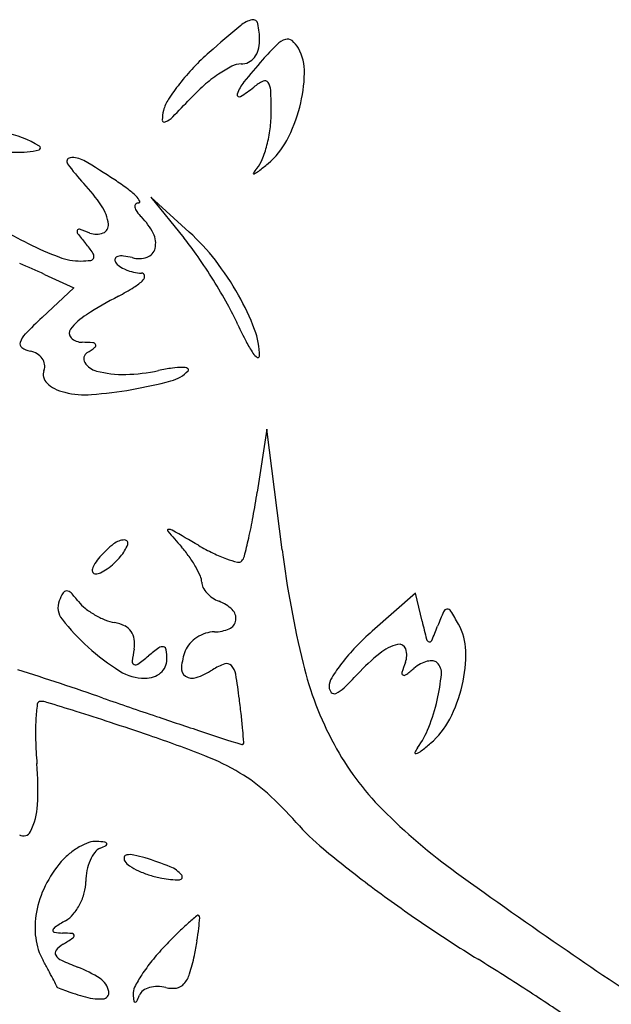
# Model space of a CAD drawing. Units: inches. Extents: x 52917 to 116498, y -39886 to 11154.
# Drawn here: x 75578 to 75629, y -2229 to -2144 of the extents above; entities that cross this region are included whole.
import ezdxf

# ---------------------------------------------------------------- set-up
doc = ezdxf.new("R2010")
doc.units = ezdxf.units.IN
doc.header["$MEASUREMENT"] = 0
doc.layers.add('freecads.com', color=7, linetype='Continuous')

msp = doc.modelspace()

# ---------------------------------------------------------------- linework, layer by layer
at = {"layer": 'freecads.com'}
for p, q in [((75592.468, -2162.416), (75589.151, -2159.416)), ((75589.151, -2159.416), (75592, -2162.916)), ((75579.974, -2166.068), (75582.503, -2167.22)), ((75582.503, -2167.22), (75579.771, -2169.786)), ((75599.16, -2179.416), (75598.331, -2184.851)), ((75600.483, -2189.836), (75599.16, -2179.416)), ((75611.988, -2193.583), (75608.264, -2196.853)), ((75612.56, -2195.999), (75611.988, -2193.583))]:
    msp.add_line(p, q, dxfattribs=at)
for centre, radius, start, end in [((75598.403, -2146.376), 2.331, 102.96875, 129.92494), ((75597.975, -2144.516), 0.423, 11.49508, 102.96873), ((75693.787, -2260.352), 150.953, 129.92495, 131.28353), ((75591.093, -2145.916), 7.446, 359.99995, 11.49506), ((75595.731, -2145.916), 2.808, 343.55506, 360), ((75601.337, -2147.53), 1.83, 107.94339, 134.82771), ((75600.955, -2146.349), 0.589, 49.69503, 107.94338), ((75599.773, -2147.742), 2.415, 29.23254, 49.69492), ((75596.619, -2146.178), 1.882, 321.36141, 343.55508), ((75621.353, -2167.667), 30.223, 134.82767, 138.30778), ((75598.233, -2148.604), 4.181, 358.60737, 29.23263), ((75607.682, -2162.284), 20.449, 131.28354, 136.52381), ((75635.517, -2180.282), 49.19, 138.30778, 141.21023), ((75596.899, -2146.402), 1.524, 296.2913, 321.36132), ((75607.614, -2162.22), 20.355, 136.52384, 141.78221), ((75601.221, -2157.939), 11.064, 117.33427, 124.30433), ((75596.94, -2149.657), 1.741, 89.99995, 117.33422), ((75596.94, -2146.486), 1.43, 269.99998, 296.29143), ((75602.664, -2160.053), 13.624, 124.30432, 131.00624), ((75600.675, -2153.092), 4.127, 116.40692, 129.69015), ((75598.991, -2149.7), 0.34, 34.56091, 116.40691), ((75589.647, -2148.395), 12.768, 345.28126, 358.60742), ((75605.252, -2160.36), 17.349, 141.7822, 147.16838), ((75604.216, -2161.838), 15.988, 131.0063, 136.9502), ((75599.692, -2151.489), 3.229, 141.2102, 162.40197), ((75592.714, -2143.5), 8.338, 299.95053, 309.69022), ((75598.209, -2150.239), 1.29, 2.5354, 34.56084), ((75556.315, -2152.094), 43.224, 360, 2.53535), ((75593.498, -2152.775), 3.36, 147.16839, 165.34497), ((75537.124, -2099.164), 75.823, 315.3276, 316.95019), ((75596.787, -2150.568), 0.181, 162.40202, 299.95063), ((75593.413, -2152.753), 3.273, 165.34507, 179.91361), ((75588.891, -2148.196), 13.55, 332.21957, 345.28122), ((75590.324, -2152.749), 0.183, 179.9136, 293.66854), ((75589.559, -2151.004), 2.089, 293.66865, 315.32752), ((75588.632, -2152.094), 10.907, 352.54754, 0.00001), ((75587.716, -2151.974), 11.831, 345.53583, 352.54756), ((75574.571, -2163.237), 9.618, 58.91853, 78.36877), ((75578.311, -2151.626), 3.878, 272.65237, 287.85535), ((75579.446, -2155.15), 0.176, 287.85526, 58.91837), ((75589.402, -2152.409), 10.09, 338.19654, 345.53591), ((75595.045, -2151.438), 6.595, 309.83671, 332.21949), ((75577.4, -2131.969), 23.556, 267.33977, 272.6522), ((75582.227, -2156.336), 0.331, 96.7062, 215.94875), ((75582.411, -2157.897), 1.903, 59.67258, 96.70621), ((75596.249, -2155.148), 2.716, 318.7124, 338.19654), ((75596.059, -2146.305), 17.417, 215.94869, 223.21183), ((75554.844, -2205.019), 56.496, 56.48457, 59.67253), ((75600.662, -2159.023), 3.157, 138.71243, 147.487), ((75576.283, -2128.949), 35.882, 308.17452, 309.83676), ((75598.041, -2157.353), 0.0499, 147.48664, 294.03716), ((75597.29, -2155.668), 1.894, 294.03743, 308.17451), ((75572.351, -2168.578), 15.112, 33.87739, 43.21189), ((75572.728, -2178.016), 24.108, 53.32408, 56.48454), ((75582.63, -2164.719), 7.529, 45.8018, 53.3241), ((75586.7, -2160.534), 1.691, 28.09962, 45.80173), ((75581.858, -2162.195), 3.661, 7.11402, 33.8774), ((75588.045, -2160.21), 0.28, 137.20644, 191.70571), ((75588.748, -2160.064), 0.998, 191.70589, 216.2282), ((75588.092, -2160.253), 0.344, 90.39737, 137.20659), ((75588.088, -2159.792), 0.117, 270.39746, 28.09971), ((75591.153, -2158.302), 3.98, 216.22817, 224.99999), ((75584.425, -2165.03), 5.535, 26.89515, 44.99999), ((75595.16, -2130.095), 37.217, 239.08348, 243.52334), ((75584.78, -2161.83), 0.716, 291.33256, 7.11394), ((75583.039, -2162.374), 0.262, 157.0819, 217.67184), ((75582.947, -2162.335), 0.162, 71.92404, 157.08192), ((75607.579, -2143.426), 31.265, 217.67185, 219.69021), ((75577.176, -2180.016), 18.762, 69.00639, 71.92396), ((75584.465, -2161.022), 1.583, 249.00647, 291.33253), ((75587.643, -2163.398), 1.927, 347.13861, 26.89518), ((75571.861, -2179.308), 25.966, 34.6457, 39.14376), ((75580.027, -2176.173), 18.548, 37.599, 47.87578), ((75591.283, -2137.877), 28.522, 243.52334, 249.42075), ((75573.478, -2171.727), 13.049, 35.08978, 39.69024), ((75588.504, -2163.594), 1.044, 288.24116, 347.13869), ((75583.112, -2159.641), 5.275, 249.42075, 269.99999), ((75583.921, -2164.545), 0.317, 277.57214, 344.99433), ((75583.762, -2164.503), 0.482, 344.99444, 35.08975), ((75586.372, -2164.836), 0.324, 104.89828, 158.51159), ((75586.641, -2165.846), 1.37, 83.09054, 104.89817), ((75586.142, -2169.962), 5.515, 75.34501, 83.09051), ((75588.116, -2162.416), 2.285, 255.34496, 288.24123), ((75551.474, -2193.396), 50.747, 31.92136, 34.64576), ((75548.986, -2234.079), 74.738, 65.50458, 67.29607), ((75583.112, -2158.46), 6.456, 269.99996, 277.57217), ((75586.375, -2164.837), 0.327, 158.51152, 211.71739), ((75587.086, -2164.398), 1.163, 211.71754, 235.83196), ((75588.244, -2162.692), 3.224, 235.83188, 247.10181), ((75574.729, -2180.253), 25.235, 29.44001, 37.59892), ((75588.49, -2162.111), 3.856, 247.10177, 257.57182), ((75588.443, -2162.321), 3.641, 257.57183, 268.5029), ((75588.341, -2166.228), 0.268, 10.98231, 88.50287), ((75588.193, -2166.257), 0.419, 314.9486, 10.98226), ((75575.945, -2148.244), 22.287, 297.84211, 301.81185), ((75585.356, -2163.414), 4.435, 301.8119, 314.94871), ((75551.729, -2193.237), 50.447, 29.19358, 31.92142), ((75605.679, -2204.539), 41.379, 117.84207, 122.25468), ((75577.113, -2178.908), 22.498, 21.05717, 29.43993), ((75574.413, -2180.563), 24.463, 24.50609, 29.1936), ((75611.557, -2203.635), 46.434, 133.20034, 135.71506), ((75586.514, -2174.169), 5.467, 122.25462, 141.87572), ((75628.17, -2156.057), 34.617, 204.50609, 207.17733), ((75579.746, -2172.607), 1.997, 135.71514, 160.38517), ((75582.652, -2171.139), 0.558, 141.87563, 226.53846), ((75592.382, -2173.029), 6.136, 359.0186, 21.05719), ((75578.233, -2172.068), 0.391, 160.38516, 235.64292), ((75583.242, -2170.516), 1.416, 226.53843, 269.51499), ((75583.096, -2187.767), 15.836, 86.17674, 89.51501), ((75584.134, -2172.243), 0.278, 25.6077, 86.17671), ((75584.211, -2172.206), 0.192, 306.92076, 25.60783), ((75605.815, -2167.535), 9.487, 207.17732, 214.17554), ((75579.128, -2170.759), 1.977, 235.643, 258.48923), ((75578.33, -2174.677), 2.022, 59.947, 78.48929), ((75578.637, -2174.148), 1.41, 35.65883, 59.94707), ((75583.992, -2173.351), 0.627, 122.34794, 211.48812), ((75578.203, -2164.21), 10.194, 302.34785, 306.92083), ((75599.086, -2172.104), 1.354, 214.17551, 236.26769), ((75598.4, -2173.132), 0.118, 236.26783, 359.01876), ((75578.861, -2173.987), 1.134, 8.07261, 35.65876), ((75578.937, -2173.976), 1.058, 339.00641, 8.0727), ((75584.861, -2172.819), 1.645, 211.4882, 255.84931), ((75580.777, -2174.683), 0.913, 159.00636, 195.2897), ((75586.792, -2165.161), 9.543, 255.84936, 271.15137), ((75586.683, -2159.768), 14.937, 271.1514, 282.09002), ((75593.91, -2193.506), 19.566, 98.53153, 102.09), ((75590.082, -2172.209), 3.158, 284.79314, 316.39484), ((75591.865, -2179.874), 5.782, 89.71047, 98.53149), ((75591.889, -2175.184), 1.092, 66.27357, 89.7103), ((75592.277, -2174.3), 0.126, 316.39517, 66.27378), ((75581.119, -2174.589), 1.268, 195.28962, 223.67347), ((75581.774, -2173.964), 2.174, 223.67346, 244.36546), ((75580.523, -2136.014), 40.593, 279.91505, 284.79316), ((75582.871, -2171.677), 4.71, 244.36546, 255.97213), ((75583.471, -2169.276), 7.184, 255.97214, 274.39649), ((75581.22, -2139.999), 36.548, 274.3965, 279.91508), ((75525.182, -2173.696), 73.995, 349.66499, 351.32906), ((75552.659, -2178.706), 46.065, 347.29167, 349.665), ((75590.676, -2188.157), 0.0867, 95.10683, 220.43119), ((75686.634, -2106.4), 126.152, 220.43137, 221.25047), ((75590.717, -2188.621), 0.552, 60.21854, 95.1071), ((75336.26, -2633.261), 512.854, 59.92628, 60.21849), ((75591.723, -2196.604), 9.298, 128.51341, 138.58823), ((75586.919, -2190.568), 1.584, 91.21767, 128.51336), ((75586.892, -2189.273), 0.288, 337.80228, 91.21777), ((75539.31, -2175.696), 59.749, 345.76899, 347.29166), ((75583.489, -2187.885), 3.963, 320.30979, 337.80229), ((75583.36, -2196.97), 11.211, 35.74955, 41.25049), ((75603.486, -2171.784), 20.41, 239.92629, 243.96912), ((75599.681, -2179.576), 11.739, 243.96911, 250.08662), ((75689.393, -2178.549), 89.623, 187.23527, 193.61293), ((75585.59, -2191.864), 1.529, 146.32031, 165.70752), ((75588.692, -2193.931), 5.256, 138.58825, 146.32047), ((75582.226, -2186.915), 5.551, 304.75459, 312.76357), ((75581.915, -2186.578), 6.009, 312.7637, 320.3098), ((75584.323, -2196.277), 10.025, 29.76714, 35.74953), ((75599.045, -2181.331), 9.872, 250.08666, 255.7784), ((75596.715, -2190.524), 0.389, 255.7784, 314.99995), ((75596.355, -2190.164), 0.898, 315.00005, 345.76915), ((75584.495, -2191.585), 0.399, 165.70759, 209.85855), ((75584.377, -2191.653), 0.263, 209.85855, 270.00005), ((75584.377, -2190.925), 0.991, 269.99995, 296.19844), ((75582.838, -2187.797), 4.477, 296.19844, 304.75468), ((75585.796, -2195.435), 8.328, 23.62071, 29.7673), ((75592.191, -2192.638), 1.348, 359.99997, 23.62062), ((75594.51, -2192.638), 0.971, 180.00003, 207.60584), ((75585.726, -2195.96), 4.8, 149.89286, 159.00634), ((75581.874, -2193.727), 0.347, 87.87722, 149.89285), ((75581.866, -2193.928), 0.548, 43.00645, 87.87716), ((75573.91, -2201.349), 11.429, 38.0677, 43.00652), ((75595.623, -2192.056), 2.226, 207.60572, 222.44929), ((75596.005, -2191.706), 2.745, 222.44933, 235.87988), ((75582.762, -2194.823), 1.625, 159.00636, 218.33757), ((75585.618, -2192.179), 3.443, 218.0677, 231.74033), ((75596.053, -2191.635), 2.83, 235.87988, 249.0064), ((75593.812, -2197.475), 3.425, 46.36277, 69.00635), ((75587.739, -2189.49), 6.868, 231.74032, 239.89671), ((75595.457, -2195.75), 1.041, 351.52752, 46.36284), ((75641.346, -2206.999), 29.414, 156.29179, 158.91307), ((75614.743, -2195.316), 0.358, 95.31899, 156.29184), ((75614.742, -2195.299), 0.341, 32.08737, 95.31889), ((75592.076, -2209.51), 27.093, 29.30613, 32.08736), ((75596.867, -2183.668), 19.608, 218.33754, 227.93607), ((75587.854, -2189.292), 7.097, 239.89674, 247.95905), ((75586.84, -2191.796), 4.396, 247.95901, 259.50191), ((75585.437, -2199.367), 3.304, 63.86976, 79.50189), ((75595.53, -2195.761), 0.967, 293.98761, 351.52754), ((75681.199, -2179.769), 70.532, 193.30393, 194.59536), ((75586.219, -2197.774), 1.53, 36.06838, 63.86977), ((75586.284, -2197.726), 1.448, 7.31787, 36.06838), ((75594.646, -2199.396), 2.48, 90.00004, 108.11034), ((75594.646, -2193.774), 3.142, 270.00002, 293.9875), ((75623.383, -2214.073), 22.916, 131.28344, 136.22065), ((75578.397, -2182.725), 38.054, 336.89089, 338.91315), ((75611.408, -2198.659), 4.924, 1.27738, 29.30615), ((75584.906, -2197.903), 2.838, 349.93843, 7.31792), ((75594.802, -2199.976), 3.075, 123.06906, 138.32361), ((75594.87, -2200.08), 3.2, 108.11036, 123.06895), ((75613.256, -2197.461), 0.324, 194.5953, 252.76012), ((75613.218, -2197.584), 0.195, 252.76019, 336.89079), ((75596.885, -2183.648), 19.634, 227.93606, 237.95987), ((75603.248, -2201.157), 15.79, 169.93837, 173.81967), ((75599.636, -2211.866), 16.733, 125.84256, 129.69018), ((75590.148, -2198.731), 0.529, 79.17645, 125.84259), ((75590.193, -2198.498), 0.292, 7.85164, 79.1763), ((75584.421, -2199.294), 6.119, 359.99995, 7.85167), ((75597.156, -2200.491), 5.391, 159.00637, 174.47539), ((75594.035, -2199.293), 2.048, 138.32364, 159.00632), ((75619.475, -2210.328), 17.502, 136.22062, 142.26324), ((75611.378, -2201.806), 3.919, 103.66523, 129.20503), ((75610.592, -2198.573), 0.592, 17.88919, 103.66521), ((75609.488, -2198.93), 1.752, 339.00637, 17.88918), ((75604.433, -2198.814), 11.901, 346.77794, 1.27732), ((75587.821, -2199.487), 0.274, 173.81973, 244.68385), ((75575.799, -2183.144), 20.592, 306.4814, 309.69021), ((75589.052, -2199.294), 1.487, 334.74976, 0.00002), ((75620.808, -2213.367), 18.838, 129.205, 137.17667), ((75613.59, -2201.813), 2.429, 103.81593, 118.58852), ((75613.39, -2200.997), 1.589, 85.42608, 103.81582), ((75613.472, -2199.964), 0.552, 44.99998, 85.42617), ((75497.797, -2453.982), 266.062, 70.86245, 72.53156), ((75588.642, -2196.819), 4.097, 237.95977, 270.00004), ((75587.846, -2199.435), 0.331, 244.68389, 306.48155), ((75588.975, -2199.257), 1.573, 310.5367, 334.7497), ((75592.625, -2200.052), 0.839, 174.47534, 235.44371), ((75590.738, -2194.189), 7.068, 289.14971, 301.9852), ((75597.297, -2204.692), 5.315, 109.44607, 121.98522), ((75595.707, -2200.188), 0.538, 42.34101, 109.4461), ((75594.996, -2200.835), 1.5, 9.90703, 42.34116), ((75630.521, -2192.805), 29.05, 193.61299, 208.38261), ((75617.048, -2208.45), 14.434, 142.26316, 148.31677), ((75626.476, -2205.449), 16.444, 159.0064, 162.15151), ((75600.943, -2186.915), 17.091, 306.63107, 309.69026), ((75614.13, -2202.803), 3.557, 118.5885, 129.69014), ((75612.976, -2200.46), 1.255, 354.4143, 44.99992), ((75588.642, -2198.542), 2.374, 270.00008, 288.2361), ((75588.817, -2199.073), 1.815, 288.23614, 310.53674), ((75592.724, -2199.908), 1.014, 235.44372, 289.14963), ((75552.671, -2208.228), 44.465, 7.11274, 9.90703), ((75606.057, -2201.666), 1.517, 148.31677, 180.00008), ((75586.515, -2181.585), 27.918, 313.79068, 317.17662), ((75611.013, -2200.47), 0.2, 162.15151, 235.31445), ((75611.017, -2200.464), 0.207, 235.31451, 306.63107), ((75596.903, -2198.888), 17.404, 347.00579, 354.4143), ((75605.249, -2201.666), 0.71, 180.00002, 222.08752), ((75604.067, -2199.894), 2.554, 294.22933, 313.7906), ((75603.779, -2198.66), 12.573, 332.60448, 346.77786), ((75579.629, -2203.195), 0.279, 90.00006, 172.60958), ((75579.629, -2204.763), 1.847, 73.00225, 90), ((75837.046, -1476.363), 768.747, 250.862464, 251.22526), ((75499.864, -2214.817), 97.682, 6.26861, 7.11268), ((75604.975, -2201.912), 0.341, 222.08748, 294.22931), ((75597.368, -2198.996), 16.927, 338.68915, 347.00577), ((75597.929, -2205.569), 18.733, 172.60965, 176.7093), ((75461.606, -2590.853), 405.574, 72.62759, 73.0023), ((75519.693, -2405.186), 211.031, 71.78314, 72.62767), ((75598.963, -2205.629), 19.769, 176.70928, 181.73675), ((75715.683, -1833.38), 391.666, 251.22531, 251.82623), ((75543.319, -2210.044), 53.966, 4.95243, 6.26862), ((75608.793, -2201.259), 6.925, 310.45547, 332.60442), ((75473.544, -2545.41), 358.654, 71.21548, 71.78317), ((75462.651, -2217.034), 134.936, 4.50005, 4.95245), ((75605.852, -2202.306), 7.82, 323.87359, 338.68909), ((75618.535, -2205.035), 39.35, 181.7368, 184.74053), ((75555.13, -2305.542), 105.291, 68.44275, 71.2155), ((76586.499, 819.323), 3183.646, 251.826274, 251.892049), ((75597.032, -2206.533), 0.119, 251.89216, 325.75315), ((75596.933, -2206.465), 0.239, 325.75293, 4.4999), ((75626.554, -2194.949), 24.541, 208.38265, 224.7658), ((75613.625, -2207.979), 1.803, 143.87361, 158.50994), ((75598.407, -2189.079), 22.933, 307.86285, 310.45549), ((75586.005, -2227.388), 21.26, 59.36375, 68.44267), ((75612.02, -2207.347), 0.0781, 158.50985, 289.10141), ((75611.546, -2205.98), 1.525, 289.10149, 307.8628), ((75552.921, -2210.476), 26.49, 357.0388, 4.74058), ((75589.304, -2221.819), 14.788, 47.95047, 59.36374), ((75578.588, -2233.699), 30.786, 41.35544, 47.95042), ((75573.59, -2211.546), 5.793, 333.24308, 357.03877), ((75645.387, -2176.269), 51.067, 224.76577, 234.23618), ((75617.468, -2199.476), 21.01, 221.35534, 230.27499), ((75578.168, -2213.853), 0.667, 238.43158, 333.24305), ((75585.956, -2220.759), 6.068, 119.43258, 129.04027), ((75585.515, -2219.976), 5.17, 109.20856, 119.43251), ((75584.417, -2216.825), 1.832, 87.04196, 109.20861), ((75585.216, -2216.635), 1.14, 111.97442, 142.61138), ((75583.995, -2224.988), 10.006, 83.24113, 87.04178), ((75582.709, -2210.422), 5.56, 291.97457, 297.74189), ((75585.146, -2215.277), 0.227, 25.4621, 83.24152), ((75585.239, -2215.233), 0.125, 297.74164, 25.46169), ((75668.758, -2137.752), 101.263, 230.27494, 233.05342), ((75585.578, -2220.292), 5.468, 129.04032, 139.42894), ((75586.932, -2217.947), 3.3, 142.61147, 156.47501), ((75587.247, -2216.474), 0.409, 162.80506, 211.71744), ((75587.127, -2216.437), 0.283, 98.64144, 162.80524), ((75587.342, -2217.854), 1.717, 78.21689, 98.64153), ((75585.38, -2227.262), 11.327, 73.14682, 78.21689), ((75581.171, -2241.158), 25.846, 68.04723, 73.14685), ((75589.269, -2223.452), 10.326, 139.42895, 153.41259), ((75587.841, -2218.343), 4.291, 156.47489, 168.76815), ((75588.008, -2216.004), 1.304, 211.71749, 237.46597), ((75590.898, -2211.474), 6.677, 237.46596, 245.14302), ((75589.915, -2219.462), 2.455, 39.35806, 68.04721), ((75588.38, -2218.45), 4.84, 168.76825, 179.99999), ((75591.548, -2210.072), 8.222, 245.14304, 252.41739), ((75591.802, -2209.268), 9.066, 252.41729, 259.17784), ((75591.518, -2210.754), 7.552, 259.17778, 270.82719), ((75591.624, -2218.061), 0.245, 270.82717, 39.35807), ((75939.169, -1768.387), 553.736, 234.23621, 235.44239), ((75587.648, -2222.641), 8.514, 153.41262, 169.57344), ((75579.77, -2218.45), 3.77, 344.91522, 0), ((75680.685, -2121.893), 121.106, 233.0534, 235.7354), ((75578.602, -2218.135), 4.979, 332.67028, 344.9151), ((75578.9, -2218.289), 4.643, 320.03471, 332.67028), ((75586.422, -2222.416), 7.267, 169.57344, 187.16687), ((75580.508, -2219.637), 2.545, 300.2186, 320.03466), ((75622.311, -2255.524), 44.905, 130.55676, 131.92611), ((75593.208, -2221.517), 0.145, 52.81721, 130.55673), ((75560.842, -2218.798), 32.655, 353.5057, 355.10308), ((75593.17, -2221.567), 0.208, 355.10299, 52.81729), ((75581.137, -2222.758), 0.446, 122.77614, 166.78955), ((75593.601, -2242.116), 23.469, 120.2185, 122.77608), ((75609.916, -2241.722), 26.354, 131.92619, 134.75073), ((75689.339, -2109.191), 136.477, 235.73539, 238.18756), ((75584.596, -2222.645), 5.426, 187.16678, 209.06549), ((75580.849, -2222.69), 0.149, 166.78938, 261.69806), ((75581.73, -2216.654), 6.25, 261.69831, 268.25414), ((75581.069, -2238.319), 15.425, 85.10441, 88.25411), ((75566.273, -2199.683), 28.624, 302.31201, 304.32877), ((75582.372, -2223.104), 0.155, 1.99444, 85.10423), ((75582.27, -2223.108), 0.258, 304.32883, 1.99455), ((75627.242, -2259.199), 50.964, 134.75069, 136.47503), ((75571.932, -2220.06), 21.493, 350.57299, 353.50569), ((75583.037, -2226.188), 2.738, 122.31206, 138.96561), ((75604.339, -2237.446), 19.377, 136.47494, 141.17918), ((75554.813, -2217.218), 38.847, 348.69002, 350.57294), ((75581.244, -2224.628), 0.362, 138.96564, 212.52876), ((75581.917, -2224.198), 1.16, 212.52874, 245.43354), ((75577.544, -2221.764), 15.665, 342.68635, 348.69003), ((75795.636, -1976.78), 300.695, 235.44242, 237.34757), ((75491.615, -2274.324), 100.951, 28.52963, 29.06546), ((75590.994, -2204.343), 22.992, 245.43348, 249.18327), ((75579.193, -2235.381), 10.213, 56.84955, 69.18326), ((75600.747, -2234.556), 14.766, 141.17916, 146.94625), ((75476.311, -2452.603), 267.643, 57.04891, 58.18748), ((75531.316, -2252.742), 55.763, 27.69408, 28.52968), ((75598.699, -2233.224), 12.323, 146.94635, 152.65779), ((75590.251, -2225.725), 2.356, 318.36138, 342.68634), ((75437.224, -2302.128), 162.028, 27.44466, 27.69401), ((75580.842, -2227.542), 0.197, 0.00001, 27.44475), ((75581.108, -2227.542), 0.069, 180.00027, 249.45813), ((75583.849, -2228.253), 1.7, 10.45781, 56.84956), ((75588.842, -2228.127), 1.227, 152.65779, 183.73518), ((75589.705, -2229.902), 2.396, 89.66872, 106.38063), ((75589.702, -2230.449), 2.943, 75.34504, 89.66864), ((75591.184, -2226.554), 1.107, 278.76565, 318.36144), ((75603.973, -2166.524), 65.23, 249.45789, 250.03474), ((75590.136, -2204.611), 24.707, 250.03468, 251.81723), ((75597.19, -2183.136), 47.312, 251.81721, 252.91339), ((75584.818, -2223.384), 5.205, 252.91339, 272.07235), ((75584.987, -2228.043), 0.543, 272.07235, 10.45781), ((75595.355, -2227.702), 7.753, 183.7353, 187.80516), ((75580.314, -2225.053), 8.487, 333.88973, 337.70528), ((75589.025, -2228.624), 0.928, 125.77676, 157.70533), ((75589.539, -2229.338), 1.808, 106.38053, 125.77661), ((75591.012, -2225.439), 2.236, 255.34504, 278.76567), ((75541.075, -2352.687), 148.574, 55.27981, 57.04884), ((75587.804, -2228.737), 0.131, 187.80471, 263.19058), ((75587.805, -2228.724), 0.144, 263.19116, 333.88991)]:
    msp.add_arc(centre, radius, start, end, dxfattribs=at)

doc.saveas('drawing.dxf')
